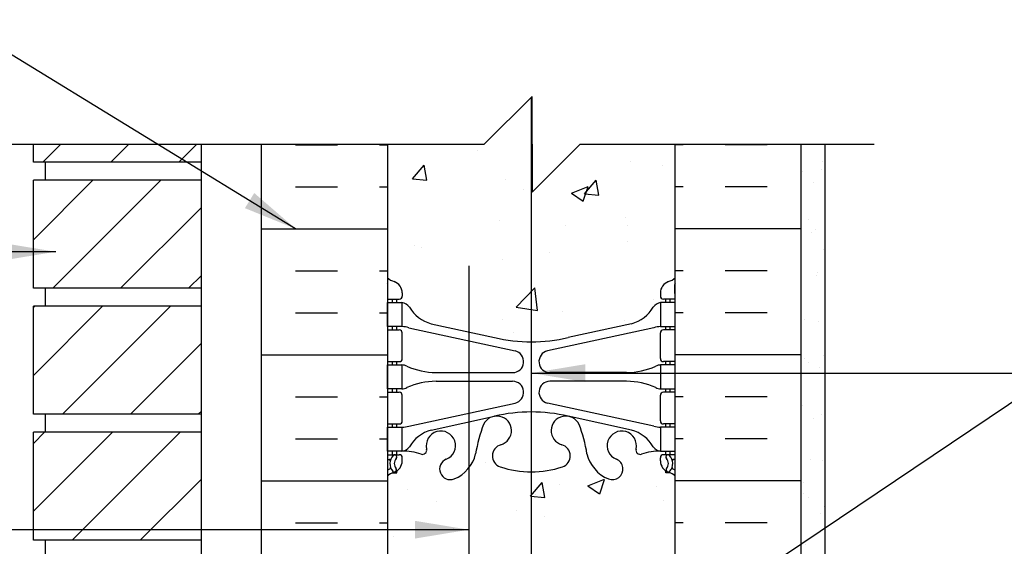
# Model space of a CAD drawing. Units: inches. Extents: x 73.7 to 123.4, y 106.8 to 176.4.
# Drawn here: x 90.5 to 111, y 165 to 176 of the extents above; entities that cross this region are included whole.
import ezdxf

# ---------------------------------------------------------------- set-up
doc = ezdxf.new("R2010")
doc.units = ezdxf.units.IN
doc.header["$LTSCALE"] = 0.5
doc.header["$MEASUREMENT"] = 0
for name, color, linetype in [('HATCH', 12, 'Continuous'), ('line25', 2, 'Continuous'), ('LINE3', 3, 'Continuous'), ('LINE50', 5, 'Continuous'), ('LINE9', 9, 'Continuous'), ('TEXT', 4, 'Continuous'), ('Web_Edge', 9, 'Continuous')]:
    doc.layers.add(name, color=color, linetype=linetype)
doc.styles.add('DIM', font='romans.shx', dxfattribs={"width": 0.7})
doc.dimstyles.new('ext_12', dxfattribs={"dimscale": 12, "dimtxt": 0.09375, "dimasz": 0.09375, "dimexe": 0.09375, "dimexo": 0.0625, "dimgap": 0.0625, "dimtad": 1, "dimdec": 1, "dimzin": 3, "dimdsep": 46, "dimlunit": 4, "dimtxsty": 'DIM', "dimcen": 0.09, "dimdle": 0.09375, "dimclrt": 4, "dimadec": 0, "dimazin": 0, "dimtfac": 1, "dimtdec": 1, "dimtmove": 2, "dimatfit": 3, "dimfxl": 1, "dimfrac": 2, "dimtolj": 1, "dimtzin": 0, "dimarcsym": 0})

msp = doc.modelspace()

# ---------------------------------------------------------------- hatches: boundary and pattern name
at = {"layer": 'HATCH'}
h = msp.add_hatch(dxfattribs=at)
h.set_pattern_fill('AR-CONC', color=256, scale=0.5)
h.set_pattern_definition([(49.99999999999999, (0, 0), (3.586300913003767, -0.3137606749129755), [0.375, -4.125]), (355, (0, 0), (-0.693756668065, 3.760960668500059), [0.3, -3.3]), (100.45144446, (0.298858405, -0.02614672), (2.89254423363556, 3.447199954843147), [0.3187009599999999, -3.505710559999999]), (46.18420000000001, (0, 1), (5.336206653357862, -0.8275964039653827), [0.5625, -6.1875]), (96.63563549, (0.444683725, 0.931033465), (4.673309728371142, 4.870593003872752), [0.47805171, -5.258568799999999]), (351.1841639899999, (0, 1), (4.673309725273866, 4.870593001349951), [0.45, -4.950000005]), (21, (0.5, 0.75), (2.984535260592308, -2.013094453326694), [0.375, -4.125]), (326.0000000000001, (0.5, 0.75), (1.216576659607909, 3.625750225234265), [0.3, -3.3]), (71.45144474, (0.74871127, 0.58224213), (4.201111883649856, 1.612655764031769), [0.31870095, -3.50571056]), (37.50000000000001, (0, 0), (0.06079927658645334, 1.664469269156557), [0, -3.26, 0, -3.35, 0, -3.3125]), (7.499999999999999, (0, 0), (1.315347687210743, 1.972058559411801), [0, -1.91, 0, -3.185, 0, -1.2625]), (327.5, (-1.115, 0), (2.669112180862045, -0.1127743586718988), [0, -1.25, 0, -3.9, 0, -5.175]), (317.5, (-1.615, 0), (2.915930846711931, 0.5005249116615886), [0, -1.625, 0, -2.59, 0, -3.675])])
h.paths.add_polyline_path([(101.1781401230362, 174.3805639601159), (100.1986960324031, 173.4011198694827), (98.1781401230362, 173.4011198694828), (98.1781401230362, 170.6197558619797, 0.08241458984434608), (98.32147707650552, 170.5406493854106, -0.3178372451770633), (98.48814374316885, 170.3049471250297), (98.48814374317249, 170.2374471250197, -0.4142135623888804), (98.42564374317249, 170.1749471250163), (98.378143743387, 170.1749471250163), (98.37814374338245, 170.1049471250162), (98.48314374316412, 170.1049471250162, -0.1889729320647372), (98.63901281885259, 170.0101026366268, 0.1963228336439111), (99.0881437432132, 169.6638429164986), (100.4099993120454, 169.3733473502436, 0.05779469062700628), (101.1781401230362, 169.2842608601511)])
h.paths.add_polyline_path([(104.1781401230362, 173.4011198694827), (102.1986960324031, 173.4011198694827), (101.1986960324031, 172.4011198694827), (101.1986960324031, 173.4011198694827), (101.1781401230362, 174.3805639601159), (101.1781401230362, 169.2842608601511, 0.05779469062700415), (101.946280934027, 169.3733473502436), (103.2681365028592, 169.6638429164986, 0.1963228336438737), (103.7172674272198, 170.0101026366267, -0.188972932064851), (103.8731365029083, 170.1049471250162), (103.9781365026899, 170.1049471250162), (103.9781365026854, 170.1749471250163), (103.9306365028999, 170.1749471250163, -0.4142135623888804), (103.8681365028999, 170.2374471250197), (103.8681365029036, 170.3049471250297, -0.3178372451770425), (104.0348031695669, 170.5406493854106, 0.08241458984434802), (104.1781401230362, 170.6197558619797)])
h.paths.add_polyline_path([(104.1781401230362, 140.1824838769859, 0.0824145898443451), (104.0348031695669, 140.2615903535551, -0.3178372451770584), (103.8681365029036, 140.4972926139359), (103.8681365028999, 140.5647926139461, -0.4142135623888782), (103.9306365028999, 140.6272926139494), (103.9781365026854, 140.6272926139494), (103.9781365026899, 140.6972926139495), (103.8731365029083, 140.6972926139495, -0.1889729320655497), (103.7172674272194, 140.7921371023396, 0.1963228336436334), (103.2681365028592, 141.1383968224671), (102.3572615801486, 141.3385738559489), (102.3572615801486, 133.4636658830167), (103.2681365028592, 133.6638429164986, 0.1963228336441222), (103.7172674272202, 134.0101026366273, -0.1889729320640746), (103.8731365029083, 134.1049471250162), (103.9781365026899, 134.1049471250162), (103.9781365026854, 134.1749471250163), (103.9306365028999, 134.1749471250163, -0.4142135623889219), (103.8681365028999, 134.2374471250196), (103.8681365029036, 134.3049471250297, -0.317837245177046), (104.0348031695669, 134.5406493854106, 0.08241458984435093), (104.1781401230362, 134.6197558619797)])
h.paths.add_polyline_path([(101.946280934027, 141.4288923887221, 0.05779469062703787), (101.1781401230357, 141.5179788788146, 0.05779469062698533), (100.4099993120452, 141.4288923887221), (99.87640447049738, 141.311627734927), (99.87640447049739, 133.4906120040387), (100.4099993120453, 133.3733473502436, 0.05779469062704195), (101.1781401230367, 133.2842608601511, 0.05779469062695862), (101.9462809340269, 133.3733473502436), (102.3572615801486, 133.4636658830167), (102.3572615801486, 141.3385738559489)])
h.paths.add_polyline_path([(99.87640447049738, 141.311627734927), (99.08814374321321, 141.1383968224671, 0.196322833643958), (98.6390128188525, 140.7921371023388, -0.1889729320646069), (98.48314374316413, 140.6972926139495), (98.37814374338245, 140.6972926139495), (98.378143743387, 140.6272926139494), (98.42564374317249, 140.6272926139494, -0.4142135623888782), (98.48814374317249, 140.5647926139461), (98.48814374316885, 140.4972926139359, -0.3178372451770425), (98.3214770765055, 140.2615903535551, 0.08241458984435239), (98.1781401230362, 140.1824838769859), (98.1781401230362, 134.6197558619797, 0.08241458984435217), (98.32147707650552, 134.5406493854106, -0.3178372451770612), (98.48814374316885, 134.3049471250297), (98.48814374317249, 134.2374471250196, -0.4142135623888782), (98.42564374317249, 134.1749471250163), (98.378143743387, 134.1749471250163), (98.37814374338245, 134.1049471250162), (98.48314374316415, 134.1049471250162, -0.1889729320657535), (98.63901281885312, 134.0101026366259, 0.1963228336435265), (99.08814374321314, 133.6638429164986), (99.87640447049739, 133.4906120040387)])
h.paths.add_polyline_path([(99.87640447049738, 146.9771899727721, 0.1722847921025891), (99.71487437436288, 146.8621861699669, 0.5205670500000964), (99.15077915905358, 146.8621861699669, 0.5205670499999047), (98.69163216894069, 146.8621861699669, 0.52056705000013), (98.28495890558823, 146.9015437326449, 0.3249626775369072), (98.1781401230362, 146.9383150990581), (98.1781401230362, 146.4011198694828), (98.1781401230362, 145.0567952099545), (99.87640447049738, 144.7535959353439)])
h.paths.add_polyline_path([(101.4364977322248, 146.969715141041, 0.2174737139222574), (101.2759746423358, 146.8753052909208, 0.5205670500001025), (100.593813107748, 146.8753052909209, 0.5205670500002633), (100.2002585172341, 146.8621861699671, 0.3196171431955363), (99.87640447049738, 146.9771899727721), (99.87640447049738, 144.7535959353439), (101.0524452255924, 144.5436317419659, -0.0674349568700024), (101.4364977322248, 144.4222485271419)])
h.paths.add_polyline_path([(104.1781401230362, 146.4011198694828), (104.8656401230362, 146.4011198694828), (104.8656401230362, 146.9011198694828), (104.3656401230362, 146.9011198694828, -0.2109317769766716), (104.227083563668, 146.9622935861683, 0.3967157403692014), (103.8078431960516, 146.8753052909208, 0.5205670500002635), (103.3749329728593, 146.875305290921, 0.5205670499998643), (102.810837950469, 146.8753052909209, 0.5205670500001027), (102.286098367838, 146.875305290921, 0.5205670499999796), (101.8531881446459, 146.875305290921, 0.5205670499992798), (101.64329227301, 146.8753052909207, 0.2722697707096746), (101.4364977322248, 146.969715141041), (101.4364977322248, 144.4222485271419, -0.1011970732917991), (101.9176813903869, 144.0621148932892, -0.03825599668021004), (101.9417067208456, 144.0344088394421, -0.1110621973566263), (102.2462145648767, 143.4508225391961, 0.03419320762330666), (102.3380179645149, 143.8502476284329, -0.2443795113559631), (102.7864258373219, 144.3710045328839, -1), (102.9498544087506, 143.9624814588223, 2.182094824737376), (103.3599345626158, 143.7495720273732, -0.6014354319485529), (103.4794380328056, 143.8544553698093, 0.1004604156515182), (103.8731365029078, 143.7972926139493), (103.9781365028928, 143.7972926139493), (103.9781365028973, 143.8672926139492), (103.9306365028995, 143.8672926139492, -0.4142135623889219), (103.8681365028995, 143.9297926139526), (103.8681365029031, 143.9972926139627, -0.2490694201798201), (103.9781365029191, 144.2044157657322), (103.9781365029219, 144.2461418256563), (104.0681365029224, 144.2461418256494, 0.06439757034050261), (104.1781401230362, 144.3121013509131)])
h.paths.add_polyline_path([(101.1781401230362, 144.2266063490843, -0.03239652684440124), (101.4364977322248, 144.2098489832), (101.4364977322248, 144.4222485271419, 0.06743495687013423), (101.0524452255916, 144.5436317419661), (99.87640447049738, 144.7535959353439), (99.87640447049738, 144.1427957843003, -0.1104338600638732), (100.0182622815575, 143.8502476284327, 0.05315652255483681), (100.1841017357745, 143.2361659965181, 0.2232530870738233), (100.3844295191533, 143.0713121455823), (100.4040478511057, 143.0670007528826, 0.9554715931101175), (100.5423318350994, 143.6604706881646, -0.7355925422348564), (100.5295469646645, 144.1185172653046, -0.08275514747013454)])
h.paths.add_polyline_path([(99.56985440875053, 144.3710045328839, -0.1304257507684249), (99.87640447049738, 144.1427957843003), (99.87640447049738, 144.7535959353439), (98.1781401230362, 145.0567952099545), (98.1781401230362, 144.3121013509131, 0.06439757034050239), (98.28814374314997, 144.2461418256494), (98.37814374315053, 144.2461418256563), (98.37814374315326, 144.2044157657322, -0.2490694201798201), (98.4881437431693, 143.9972926139627), (98.48814374317294, 143.9297926139526, -0.4142135623889459), (98.42564374317293, 143.8672926139492), (98.37814374317509, 143.8672926139492), (98.37814374317963, 143.7972926139493), (98.48314374316459, 143.7972926139493, 0.1004604156421799), (98.876842213232, 143.8544553697968, -0.6014354320946605), (98.99634568345675, 143.7495720273731, 2.182094824738528), (99.40642583732178, 143.9624814588222, -1)])
h.paths.add_polyline_path([(102.3572615801486, 130.8846944615327, -0.02350120443580309), (102.338017964515, 130.9519921105323, 0.05315652255492059), (102.1721785102977, 131.5660737424478, 1.553131786922224), (101.813948410973, 131.1417690508011, -0.7355925422347973), (101.8267332814079, 130.6837224736611, -0.08275514747013624), (101.1781401230362, 130.5756333898814, -0.08275514747013693), (100.5295469646645, 130.6837224736611, -0.7355925422305448), (100.5423318350996, 131.1417690508003, 1.553131786915554), (100.1841017357748, 131.5660737424482, 0.05315652255492728), (100.0182622815575, 130.9519921105326, -0.1104338600637507), (99.87640447049739, 130.6594439546654), (99.87640447049739, 128.39977332231), (100.1781401230362, 128.3996969967204), (101.1781401230362, 127.3996969967204), (101.1781401230362, 128.3996969967204), (101.1781401230362, 129.3996969967204), (102.1774289396359, 128.4004081801208), (102.3572615801486, 128.4005935477249)])
h.paths.add_polyline_path([(99.87640447049739, 130.6594439546654, -0.1304257507684263), (99.56985440875052, 130.4312352060818, -1), (99.40642583732176, 130.8397582801434, 2.182094824737388), (98.99634568345657, 131.0526677115925, -0.6014354323524315), (98.87684221316961, 130.9477843691913, 0.1004604156254439), (98.48314374316459, 131.0049471250164), (98.37814374317963, 131.0049471250164), (98.37814374317509, 130.9349471250164), (98.42564374317293, 130.9349471250164, -0.4142135623889656), (98.48814374317294, 130.8724471250131), (98.4881437431693, 130.804947125003, -0.2490694201798163), (98.37814374315326, 130.5978239732335), (98.37814374315053, 130.5560979133094), (98.28814374314999, 130.5560979133163, 0.06439757034050274), (98.1781401230362, 130.4901383880526), (98.1781401230362, 128.400202907036), (99.87640447049739, 128.39977332231)])
h.paths.add_polyline_path([(104.1781401230362, 130.4901383880526, 0.06439757034050304), (104.0681365029224, 130.5560979133163), (103.9781365029219, 130.5560979133094), (103.9781365029191, 130.5978239732335, -0.249069420179816), (103.8681365029031, 130.804947125003), (103.8681365028995, 130.8724471250131, -0.4142135623889448), (103.9306365028995, 130.9349471250164), (103.9781365028973, 130.9349471250164), (103.9781365028928, 131.0049471250164), (103.8731365029078, 131.0049471250164, 0.1004604156433706), (103.479438032836, 130.9477843691672, -0.6014354320767351), (103.3599345626156, 131.0526677115926, 2.182094824738539), (102.9498544087506, 130.8397582801435, -1), (102.7864258373218, 130.4312352060818, -0.2196169997435581), (102.3572615801486, 130.8846944615327), (102.3572615801486, 128.4005935477249), (104.1781401230362, 128.4024704700232)])
h = msp.add_hatch(dxfattribs=at)
h.set_pattern_fill('ANSI31', color=256, scale=8, style=0)
h.set_pattern_definition([(45, (0, 0), (-0.7071067811865475, 0.7071067811865476), [])])
h.paths.add_polyline_path([(94.3031401230362, 149.0261198694829), (90.80314012303619, 149.0261198694829), (90.8031401230362, 146.7761198694829), (94.3031401230362, 146.7761198694829)])
h.paths.add_polyline_path([(94.30314012303619, 151.651119869483), (90.80314012303619, 151.651119869483), (90.80314012303616, 149.401119869483), (94.3031401230362, 149.401119869483)])
h.paths.add_polyline_path([(94.3031401230362, 154.276119869483), (90.80314012303619, 154.276119869483), (90.80314012303617, 152.026119869483), (94.3031401230362, 152.026119869483)])
h.paths.add_polyline_path([(94.30314012303619, 156.901119869483), (90.80314012303616, 156.901119869483), (90.80314012303616, 154.651119869483), (94.3031401230362, 154.651119869483)])
h.paths.add_polyline_path([(94.30314012303619, 159.526119869483), (90.80314012303619, 159.526119869483), (90.80314012303616, 157.276119869483), (94.30314012303619, 157.276119869483)])
h.paths.add_polyline_path([(94.30314012303619, 162.1511198694831), (90.80314012303617, 162.1511198694831), (90.80314012303616, 159.9011198694831), (94.3031401230362, 159.9011198694831)])
h.paths.add_polyline_path([(94.3031401230362, 164.7761198694831), (90.8031401230362, 164.7761198694831), (90.80314012303617, 162.526119869483), (94.30314012303619, 162.5261198694831)])
h.paths.add_polyline_path([(94.30314012303619, 167.4011198694831), (90.80314012303617, 167.401119869483), (90.80314012303616, 165.1511198694831), (94.30314012303619, 165.1511198694831)])
h.paths.add_polyline_path([(94.30314012303619, 170.0261198694831), (90.80314012303619, 170.0261198694831), (90.80314012303613, 167.776119869483), (94.3031401230362, 167.7761198694831)])
h.paths.add_polyline_path([(94.30314012303619, 172.6511198694831), (90.80314012303619, 172.6511198694831), (90.80314012303614, 170.401119869483), (94.30314012303619, 170.4011198694831)])
h.paths.add_polyline_path([(94.3031401230362, 173.4011198694829), (90.80314012303617, 173.401119869483), (90.80314012303614, 173.026119869483), (94.30314012303619, 173.0261198694831)])
h = msp.add_hatch(dxfattribs=at)
h.set_pattern_fill('AR-SAND', color=256, scale=0.5, style=0)
h.set_pattern_definition([(37.50000000000001, (96.7406401230362, 146.9011198694828), (-0.03149667905480408, 0.9634118845065793), [0, -0.76, 0, -0.85, 0, -0.8125]), (7.499999999999999, (96.7406401230362, 146.9011198694828), (0.8848883526338636, 1.41107303261487), [0, -0.41, 0, -0.685, 0, -0.2625]), (327.5, (96.1256401230362, 146.9011198694828), (1.557070930875748, 0.002829526768482249), [0, -0.25, 0, -0.9, 0, -1.175]), (317.5, (96.1256401230362, 146.9011198694828), (1.503063302286147, 0.4388377824671246), [0, -0.125, 0, -0.59, 0, -0.675])])
h.paths.add_polyline_path([(106.8031401230362, 154.9011198694828), (107.3031401230362, 154.9011198694828), (107.3031401230362, 173.4011198694827), (106.8031401230362, 173.4011198694827)])

# ---------------------------------------------------------------- linework, layer by layer
for p, q in [((96.26655841155139, 173.3916058067712), (97.14155841155139, 173.3916058067712)), ((98.01655841155139, 173.3916058067712), (98.1781401230362, 173.3916058067712)), ((104.3397218345201, 173.3916058067715), (104.1781401230362, 173.3916058067715)), ((106.0897218345201, 173.3916058067715), (105.2147218345201, 173.3916058067715)), ((96.26655841155139, 172.5166058067712), (97.14155841155139, 172.5166058067712)), ((98.01655841155139, 172.5166058067712), (98.1781401230362, 172.5166058067712)), ((104.3397218345201, 172.5166058067715), (104.1781401230362, 172.5166058067715)), ((106.0897218345201, 172.5166058067715), (105.2147218345201, 172.5166058067715)), ((95.5531401230362, 171.6416058067712), (98.1781401230362, 171.6416058067712)), ((106.8031401230362, 171.6416058067715), (104.1781401230362, 171.6416058067715)), ((96.26655841155139, 170.7666058067712), (97.14155841155139, 170.7666058067712)), ((98.01655841155139, 170.7666058067712), (98.1781401230362, 170.7666058067712)), ((104.3397218345201, 170.7666058067715), (104.1781401230362, 170.7666058067715)), ((106.0897218345201, 170.7666058067715), (105.2147218345201, 170.7666058067715)), ((96.26655841155139, 169.8916058067712), (97.14155841155139, 169.8916058067712)), ((98.01655841155139, 169.8916058067712), (98.1781401230362, 169.8916058067712)), ((104.3397218345201, 169.8916058067715), (104.1781401230362, 169.8916058067715)), ((106.0897218345201, 169.8916058067715), (105.2147218345201, 169.8916058067715)), ((95.5531401230362, 169.0166058067712), (98.1781401230362, 169.0166058067712)), ((106.8031401230362, 169.0166058067715), (104.1781401230362, 169.0166058067715)), ((96.26655841155139, 168.1416058067712), (97.14155841155139, 168.1416058067712)), ((98.01655841155139, 168.1416058067712), (98.1781401230362, 168.1416058067712)), ((104.3397218345201, 168.1416058067715), (104.1781401230362, 168.1416058067715)), ((106.0897218345201, 168.1416058067715), (105.2147218345201, 168.1416058067715)), ((96.26655841155139, 167.2666058067712), (97.14155841155139, 167.2666058067712)), ((98.01655841155139, 167.2666058067712), (98.1781401230362, 167.2666058067712)), ((104.3397218345201, 167.2666058067715), (104.1781401230362, 167.2666058067715)), ((106.0897218345201, 167.2666058067715), (105.2147218345201, 167.2666058067715)), ((100.2149560218676, 166.7720600562482), (100.2149560218676, 166.7720600562482)), ((102.353433220558, 166.2880642989881), (102.7035258804945, 166.4224522800676)), ((102.6024287972617, 166.1180137035396), (102.7038104182444, 166.4201594671336)), ((95.5531401230362, 166.3916058067712), (98.1781401230362, 166.3916058067712)), ((98.60008314827195, 166.2132099044864), (98.60008314827195, 166.2132099044864)), ((101.1637048914191, 166.0713098596916), (101.4047502450515, 166.3585765258612)), ((101.4628506984877, 166.0428608228166), (101.4050378892339, 166.3562742472532)), ((101.7734710273917, 166.3090725889963), (101.7734710273917, 166.3090725889963)), ((102.3534341975615, 166.2880643759273), (102.602145469328, 166.120306504886)), ((103.7837872358254, 166.268224318996), (103.7837872358254, 166.268224318996)), ((106.8031401230362, 166.3916058067715), (104.1781401230362, 166.3916058067715)), ((101.1637052379173, 166.0713106495557), (101.4625636473448, 166.0451639267314)), ((101.2691953291337, 166.1004355458146), (101.2691953291337, 166.1004355458146)), ((103.9383075099961, 165.9876611871427), (103.9383075099961, 165.9876611871427)), ((99.20628736426325, 165.9570196245612), (99.20628736426325, 165.9570196245612)), ((100.8678563891138, 165.7676994073344), (100.8678563891138, 165.7676994073344)), ((101.4579088704428, 165.6521043888409), (101.4579088704428, 165.6521043888409)), ((96.26655841155139, 165.5166058067712), (97.14155841155139, 165.5166058067712)), ((98.01655841155139, 165.5166058067712), (98.1781401230362, 165.5166058067712)), ((99.56424918521878, 165.4027993617006), (99.56424918521878, 165.4027993617006)), ((104.3397218345201, 165.5166058067715), (104.1781401230362, 165.5166058067715)), ((106.0897218345201, 165.5166058067715), (105.2147218345201, 165.5166058067715)), ((98.31255004773435, 165.2380100440228), (98.31255004773435, 165.2380100440228))]:
    msp.add_line(p, q, dxfattribs=at)
at = {"layer": 'line25'}
for p, q in [((90.80314012303614, 173.0261198694831), (90.80314012303617, 173.4011198694829)), ((94.3031401230362, 159.776119869483), (94.3031401230362, 173.4011198694829)), ((98.1781401230362, 173.4011198694828), (98.1781401230362, 164.4011198694828)), ((104.1781401230362, 164.4011198694828), (104.1781401230362, 173.4011198694828)), ((94.30314012303609, 173.0261198694831), (90.80314012303609, 173.0261198694831)), ((91.05314012303617, 172.6511198694831), (91.05314012303617, 173.0261198694831)), ((91.05314012303617, 172.6511198694831), (91.05314012303617, 173.0261198694831)), ((94.30314012303609, 172.6511198694831), (90.80314012303609, 172.6511198694831)), ((90.80314012303614, 170.4011198694831), (90.80314012303617, 172.6511198694831)), ((94.30314012303609, 170.4011198694831), (90.80314012303609, 170.4011198694831)), ((91.05314012303617, 170.0261198694831), (91.05314012303617, 170.4011198694831)), ((91.05314012303617, 170.0261198694831), (91.0531401230362, 170.1511198694828)), ((90.80314012303614, 167.7761198694831), (90.80314012303617, 170.0261198694831)), ((94.30314012303609, 170.0261198694831), (90.80314012303609, 170.0261198694831)), ((94.30314012303609, 167.7761198694831), (90.80314012303609, 167.7761198694831)), ((91.05314012303617, 167.4011198694831), (91.05314012303617, 167.7761198694831)), ((91.05314012303617, 167.4011198694831), (91.05314012303617, 167.7761198694831)), ((90.80314012303614, 165.1511198694831), (90.80314012303617, 167.4011198694831)), ((94.30314012303609, 167.4011198694831), (90.80314012303609, 167.4011198694831)), ((94.30314012303609, 165.1511198694831), (90.80314012303609, 165.1511198694831)), ((91.05314012303617, 164.7761198694831), (91.05314012303617, 165.1511198694831))]:
    msp.add_line(p, q, dxfattribs=at)
at = {"layer": 'LINE3'}
for p, q in [((101.1781401230362, 174.3805639601159), (101.1781401230362, 155.151119869483)), ((99.87640447049738, 170.8677128033422), (99.87640447049738, 155.151119869483))]:
    msp.add_line(p, q, dxfattribs=at)
at = {"layer": 'LINE50'}
for p, q in [((95.5531401230362, 164.4011198694828), (95.5531401230362, 173.4011198694828)), ((106.8031401230362, 164.4011198694828), (106.8031401230362, 173.4011198694828))]:
    msp.add_line(p, q, dxfattribs=at)
at = {"layer": 'LINE9'}
for p, q in [((101.1986960324031, 174.4011198694827), (100.1986960324031, 173.4011198694827)), ((101.1986960324031, 173.4011198694827), (101.1986960324031, 174.4011198694827)), ((88.90758421366931, 173.401119869483), (99.0531401230362, 173.4011198694828)), ((90.05314012303617, 173.401119869483), (100.1986960324031, 173.4011198694827)), ((101.1986960324031, 172.4011198694827), (102.1986960324031, 173.4011198694827)), ((101.1986960324031, 173.4011198694827), (101.1986960324031, 172.4011198694827)), ((102.1986960324031, 173.4011198694827), (108.3236960324031, 173.4011198694827)), ((107.3031401230362, 156.4011198694828), (107.3031401230362, 173.4011198694827))]:
    msp.add_line(p, q, dxfattribs=at)
at = {"layer": 'TEXT'}
msp.add_lwpolyline([(106.9328921702856, 172.7629825544155, 0, 0.36, 0), (108.0128921702855, 172.7629825544155, 0, 0, 0), (111.4787387771051, 172.7629825544155, 0, 0, 0)], format="xyseb", dxfattribs=at)
at = {"layer": 'Web_Edge'}
for p, q in [((98.1881437434347, 170.2949471250149), (98.1881437434497, 170.4810171833914)), ((98.48814374316885, 170.3049471250353), (98.48814374317249, 170.2374471250191)), ((103.8681365029036, 170.3049471250353), (103.8681365028999, 170.2374471250191)), ((104.1681365026377, 170.2949471250149), (104.1681365026227, 170.4810171833914)), ((98.1781401230362, 170.1749471250163), (98.42564374317249, 170.1749471250163)), ((98.28814374314948, 170.1049471250162), (98.28814374314948, 170.1749471250163)), ((98.37814374338245, 170.1049471250162), (98.378143743387, 170.1749471250162)), ((104.1781401230362, 170.1749471250163), (103.9306365028999, 170.1749471250163)), ((103.9781365026899, 170.1049471250162), (103.9781365026854, 170.1749471250162)), ((104.0681365029229, 170.1049471250162), (104.0681365029229, 170.1749471250163)), ((98.1781401230362, 169.5349471250164), (98.4256437431734, 169.5349471250163)), ((98.28814374314948, 169.5349471250164), (98.28814374314948, 169.6049471250162)), ((98.37814374334471, 169.5349471250163), (98.37814374334926, 169.6049471250162)), ((98.4881437431734, 168.9374471250163), (98.4881437431734, 169.4724471250163)), ((98.62714361933399, 169.5811444514917), (100.8383788659919, 169.099586496473)), ((99.08814374321423, 169.6638429164984), (100.4099993120451, 169.3733473502436)), ((103.7291366267384, 169.5811444514917), (101.5179013800805, 169.099586496473)), ((103.2681365028582, 169.6638429164984), (101.9462809340273, 169.3733473502436)), ((103.868136502899, 168.9374471250163), (103.868136502899, 169.4724471250163)), ((104.1781401230362, 169.5349471250164), (103.930636502899, 169.5349471250163)), ((103.9781365027277, 169.5349471250163), (103.9781365027231, 169.6049471250162)), ((104.0681365029229, 169.5349471250164), (104.0681365029229, 169.6049471250162)), ((98.1781401230362, 168.8749471250164), (98.42564374317294, 168.8749471250163)), ((98.28814374314948, 168.8049471250163), (98.28814374314948, 168.8749471250164)), ((98.37814374329741, 168.8049471250163), (98.37814374330196, 168.8749471250163)), ((104.1781401230362, 168.8749471250164), (103.9306365028995, 168.8749471250163)), ((103.978136502775, 168.8049471250163), (103.9781365027704, 168.8749471250163)), ((104.0681365029229, 168.8049471250163), (104.0681365029229, 168.8749471250164)), ((99.19286970325015, 168.6449471250162), (100.7890113382884, 168.6449471250162)), ((99.19286970325015, 168.4649471250163), (100.7890113382884, 168.4649471250162)), ((103.1634105428222, 168.6449471250162), (101.567268907784, 168.6449471250162)), ((103.1634105428222, 168.4649471250163), (101.567268907784, 168.4649471250162)), ((98.28814374314948, 168.2349471250163), (98.28814374314948, 168.3049471250163)), ((98.37814374326058, 168.2349471250163), (98.37814374326513, 168.3049471250163)), ((103.9781365028118, 168.2349471250163), (103.9781365028073, 168.3049471250163)), ((104.0681365029229, 168.2349471250163), (104.0681365029229, 168.3049471250163)), ((98.1781401230362, 168.2349471250164), (98.42564374317294, 168.2349471250163)), ((98.48814374317294, 167.6374471250163), (98.48814374317294, 168.1724471250163)), ((103.8681365028995, 167.6374471250163), (103.8681365028995, 168.1724471250163)), ((104.1781401230362, 168.2349471250164), (103.9306365028995, 168.2349471250163)), ((98.62714361933399, 167.5287497985408), (100.8383788659919, 168.0103077535595)), ((103.7291366267384, 167.5287497985408), (101.5179013800805, 168.0103077535595)), ((99.08814374321423, 167.4460513335342), (100.4099993120451, 167.7365468997889)), ((103.2681365028582, 167.4460513335342), (101.9462809340273, 167.7365468997889)), ((98.1781401230362, 167.5749471250164), (98.42564374317294, 167.5749471250163)), ((98.28814374314993, 167.5049471250164), (98.28814374314993, 167.5749471250164)), ((98.37814374321329, 167.5049471250164), (98.37814374321783, 167.5749471250163)), ((104.1781401230362, 167.5749471250164), (103.9306365028995, 167.5749471250163)), ((103.9781365028591, 167.5049471250164), (103.9781365028546, 167.5749471250163)), ((104.0681365029225, 167.5049471250164), (104.0681365029225, 167.5749471250164)), ((98.1781401230362, 166.9349471250164), (98.42564374317294, 166.9349471250164)), ((98.1781401230362, 166.8349471250164), (98.22001927955876, 166.8349471250164)), ((98.28814374314993, 166.9349471250165), (98.28814374314993, 167.0049471250164)), ((98.37814374317509, 166.9349471250165), (98.37814374317963, 167.0049471250164)), ((98.4881437431693, 166.8049471249974), (98.48814374317294, 166.8724471250136)), ((103.8681365029031, 166.8049471249974), (103.8681365028995, 166.8724471250136)), ((104.1781401230362, 166.9349471250164), (103.9306365028995, 166.9349471250164)), ((103.9781365028973, 166.9349471250165), (103.9781365028928, 167.0049471250164)), ((104.0681365029225, 166.9349471250165), (104.0681365029225, 167.0049471250164)), ((104.1781401230362, 166.8349471250164), (104.1362609665136, 166.8349471250164)), ((98.37814374315053, 166.5560979133094), (98.37814374315326, 166.5978239732335)), ((103.9781365029219, 166.5560979133094), (103.9781365029191, 166.5978239732335)), ((98.28814374314993, 166.5560979133163), (98.37814374315053, 166.5560979133094)), ((104.0681365029225, 166.5560979133163), (103.9781365029219, 166.5560979133094))]:
    msp.add_line(p, q, dxfattribs=at)
for points in [[(98.18314374333454, 170.1049471250162), (98.48314374333472, 170.1049471250162), (98.48314374333472, 169.6049471250162), (98.18314374333454, 169.6049471250162)], [(104.1731365027379, 170.1049471250162), (103.8731365027377, 170.1049471250162), (103.8731365027377, 169.6049471250162), (104.1731365027379, 169.6049471250162)], [(98.18314374324996, 168.8049471250163), (98.48314374325014, 168.8049471250163), (98.48314374325014, 168.3049471250163), (98.18314374324996, 168.3049471250163)], [(104.1731365028224, 168.8049471250163), (103.8731365028223, 168.8049471250163), (103.8731365028223, 168.3049471250163), (104.1731365028224, 168.3049471250163)], [(98.18314374316492, 167.5049471250164), (98.4831437431651, 167.5049471250164), (98.4831437431651, 167.0049471250164), (98.18314374316492, 167.0049471250164)], [(104.1731365029075, 167.5049471250164), (103.8731365029073, 167.5049471250164), (103.8731365029073, 167.0049471250164), (104.1731365029075, 167.0049471250164)]]:
    msp.add_lwpolyline(points, close=True, dxfattribs=at)
for centre, radius, start, end in [((98.48814374317885, 171.0120539061992), 0.5, 231.6833368004263, 250.5287793646984), ((98.48814374317885, 171.0120539061992), 0.6, 238.8906737236507, 238.927049092765), ((98.16814374344926, 170.4810171833931), 0.02, 359.9999999952775, 58.92704909233837), ((98.23814374316885, 170.3049471250163), 0.25, 4.360973023723161e-09, 70.52877936469841), ((104.1181365029036, 170.3049471250163), 0.25, 109.4712206353016, 179.999999995639), ((103.8681365028935, 171.0120539061992), 0.5, 289.4712206353016, 308.3166631995736), ((104.1881365026231, 170.4810171833931), 0.02, 121.0729509076616, 180.0000000047225), ((103.8681365028935, 171.0120539061992), 0.6, 301.072950907235, 301.1093262763493), ((98.16814374343471, 170.2949471250164), 0.02, 299.988024540659, 359.9999999955674), ((104.1881365026377, 170.2949471250164), 0.02, 180.0000000044326, 240.011975459341), ((98.42564374317249, 170.2374471250163), 0.0625, 270, 2.605510395054913e-09), ((98.44008539889387, 169.8586830817848), 0.25, 37.27766183479493, 80.0823022211798), ((103.9161948471785, 169.8586830817848), 0.25, 99.91769777882021, 142.7223381652038), ((103.9306365028999, 170.2374471250163), 0.0625, 179.9999999973945, 270), ((99.2875151520177, 170.3868581593194), 0.75, 210.1549804662907, 254.5838091142811), ((103.0687650940547, 170.3868581593194), 0.75, 285.4161908857189, 329.8450195337093), ((98.4256437431734, 169.4724471250163), 0.0625, 0, 89.99999999997395), ((98.39249498221011, 168.609064199097), 1, 76.42908795296458, 84.79906907891694), ((103.9637852638623, 168.609064199097), 1, 95.20093092108306, 103.5709120470354), ((103.930636502899, 169.4724471250163), 0.0625, 90.00000000002606, 180), ((101.1781401230367, 172.640419058809), 3.356158198657953, 256.7691508398012, 270), ((101.1781401230357, 172.640419058809), 3.356158198657953, 270, 283.2308491601987), ((100.7890113382884, 168.8749471250164), 0.23, 270, 77.6055086569842), ((101.567268907784, 168.8749471250164), 0.23, 102.3944913430158, 270), ((98.4256437431734, 168.9374471250163), 0.0625, 269.9999999999739, 0), ((103.930636502899, 168.9374471250163), 0.0625, 180, 270.000000000026), ((98.47902098816326, 168.5862634656268), 0.218722518258797, 60.4937465885581, 88.91995365505842), ((98.47902098816326, 168.5862634656268), 0.218722518258797, 60.4937465885581, 88.91995365505842), ((99.22301946406765, 170.2446630347711), 1.6, 246.5673388929693, 268.920277315241), ((99.22301946406765, 170.2446630347711), 1.6, 246.5673388929693, 268.920277315241), ((103.1332607820048, 170.2446630347711), 1.6, 271.0797226847589, 293.4326611070308), ((103.1332607820048, 170.2446630347711), 1.6, 271.0797226847589, 293.4326611070308), ((103.8772592579091, 168.5862634656268), 0.218722518258797, 91.08004634494158, 119.5062534114419), ((103.8772592579091, 168.5862634656268), 0.218722518258797, 91.08004634494158, 119.5062534114419), ((99.22301946406765, 166.8652312152615), 1.6, 91.07972268475895, 113.4326611070307), ((100.7890113382884, 168.2349471250162), 0.23, 282.3944913430158, 90), ((101.567268907784, 168.2349471250162), 0.23, 90, 257.6055086569842), ((103.1332607820048, 166.8652312152615), 1.6, 66.56733889296927, 88.92027731524107), ((98.47902098816326, 168.5236307844057), 0.218722518258797, 271.0800463449416, 299.5062534114419), ((103.8772592579091, 168.5236307844057), 0.218722518258797, 240.4937465885581, 268.9199536550584), ((98.42564374317294, 168.1724471250163), 0.0625, 0, 89.99999999997395), ((103.9306365028995, 168.1724471250163), 0.0625, 90.00000000002606, 180), ((98.42564374317294, 167.6374471250163), 0.0625, 269.9999999999739, 0), ((100.4596688179588, 167.4353534945256), 0.3050000000005331, 285.7253459502904, 154.6218268215164), ((101.1781401230367, 164.4694751912235), 3.356158198657953, 90, 103.2308491601987), ((101.1781401230357, 164.4694751912235), 3.356158198657953, 76.76915083980127, 90), ((101.8966114281136, 167.4353534945256), 0.3050000000005331, 25.37817317848362, 254.2746540497095), ((103.9306365028995, 167.6374471250163), 0.0625, 180, 270.000000000026), ((98.39249498221011, 168.5008300509356), 1, 275.2009309210831, 283.5709120470354), ((99.2875151520177, 166.7230360907131), 0.75, 105.4161908857189, 149.8450195337093), ((99.29314012303598, 167.1229390473907), 0.305, 291.803747989386, 193.3204943319104), ((102.9811036234871, 166.4812786280908), 3, 158.8016100229434, 170.9727325927774), ((99.37517662258529, 166.4812786280908), 3, 9.027267407222524, 21.19838997705664), ((103.0631401230364, 167.1229390473907), 0.305, 346.6795056680896, 248.196252010614), ((103.0687650940547, 166.7230360907131), 0.75, 30.15498046629069, 74.5838091142811), ((103.9637852638623, 168.5008300509356), 1, 256.4290879529646, 264.7990690789169), ((98.44008539889387, 167.2512111682478), 0.25, 279.9176977788202, 322.7223381652038), ((98.9087669963676, 167.0319319075865), 0.09, 251.134861197375, 13.32049433189205), ((100.6073781436692, 166.9107517836077), 0.2400000000001666, 105.7253459503446, 251.0770360935626), ((101.7489021024032, 166.9107517836077), 0.2400000000001666, 288.9229639064374, 74.27465404965542), ((103.4475132497048, 167.0319319075865), 0.09, 166.679505668108, 288.8651388026249), ((103.9161948471785, 167.2512111682478), 0.25, 217.2776618347949, 260.0823022211798), ((98.22001927955876, 166.8149471250164), 0.02, 345.8459342042035, 90), ((98.48185115162437, 166.7503877186833), 0.25, 137.5391321572025, 219.8854880037448), ((98.33061474215333, 166.8887804513333), 0.04500000000006049, 317.5391321572815, 137.5391321569864), ((98.2381437431693, 166.8049471250164), 0.25, 289.4712206353016, 359.999999995639), ((98.48185115162437, 166.7503877186833), 0.16, 137.53913215724, 219.9999228010361), ((98.42564374317294, 166.8724471250164), 0.0625, 359.9999999973945, 90), ((98.53917668731287, 166.0065182045769), 1, 70.09329683866083, 93.21213356207562), ((99.48814012303615, 166.6354967431126), 0.22, 111.8037479894417, 291.8037479894417), ((99.29314012303598, 167.1229390473907), 0.745, 291.803747989386, 346.734778516126), ((103.0631401230364, 167.1229390473907), 0.745, 193.265221483874, 248.196252010614), ((102.8681401230363, 166.6354967431126), 0.22, 248.1962520105583, 68.19625201055833), ((103.8171035587595, 166.0065182045769), 1, 86.78786643792436, 109.9067031613392), ((103.9306365028995, 166.8724471250164), 0.0625, 90, 180.0000000026055), ((104.1181365029031, 166.8049471250164), 0.25, 180.000000004361, 250.5287793646984), ((104.0256655039191, 166.8887804513333), 0.04500000000006049, 42.4608678430136, 222.4608678427185), ((103.874429094448, 166.7503877186833), 0.16, 320.0000771989639, 42.46086784276001), ((103.874429094448, 166.7503877186833), 0.25, 320.1145119962551, 42.46086784279747), ((104.1362609665136, 166.8149471250164), 0.02, 90, 194.1540657957965), ((98.48814374317931, 166.0978403438335), 0.6, 114.9252292854764, 121.1093262763859), ((98.22685393471306, 166.660092632394), 0.02, 294.9252292852447, 19.20839779029703), ((98.32408478056982, 166.6194910253444), 0.04500919725234097, 218.551999323138, 40.81210076661785), ((101.1781401230362, 168.5756333898814), 2, 251.0770360936456, 270), ((101.1781401230362, 168.5756333898814), 2, 270, 288.9229639063544), ((104.0321954655026, 166.6194910253444), 0.04500919725234097, 139.1878992333822, 321.448000676862), ((104.1294263113593, 166.660092632394), 0.02, 160.791602209703, 245.0747707147553), ((103.8681365028931, 166.0978403438335), 0.6, 58.89067372361416, 65.0747707145236), ((98.48814374317931, 166.0978403438335), 0.5, 109.4712206353016, 128.3166631996368), ((103.8681365028931, 166.0978403438335), 0.5, 51.68333680036317, 70.52877936469841)]:
    msp.add_arc(centre, radius, start, end, dxfattribs=at)

# ---------------------------------------------------------------- leaders
at = {"layer": 'TEXT'}
for points, override in [([(96.26655841155139, 171.6416058067712), (89.15638471717264, 175.9979183867812), (86.51536986778493, 175.9979183867812)], {"dimtad": 0}), ([(91.26724782840137, 171.1630509850884), (85.64310596452495, 171.1630509850884)], {"dimgap": 0.0625, "dimtad": 0}), ([(99.87640447049738, 165.372130820494), (88.88686150006416, 165.372130820494), (86.27692498140155, 165.372130820494)], {"dimgap": 0.0625, "dimtad": 0})]:
    msp.add_leader(points, dimstyle='ext_12', override=override, dxfattribs=at)
for points in [[(101.1781401230362, 168.6351077400408), (112.0928590051496, 168.6351077400408), (116.198974695434, 168.6351077400408)], [(100.615263534504, 160.9172923343498), (112.0928590051496, 168.6351077400408), (116.198974695434, 168.6351077400408)]]:
    msp.add_leader(points, dimstyle='ext_12', dxfattribs=at)

doc.saveas('drawing.dxf')
